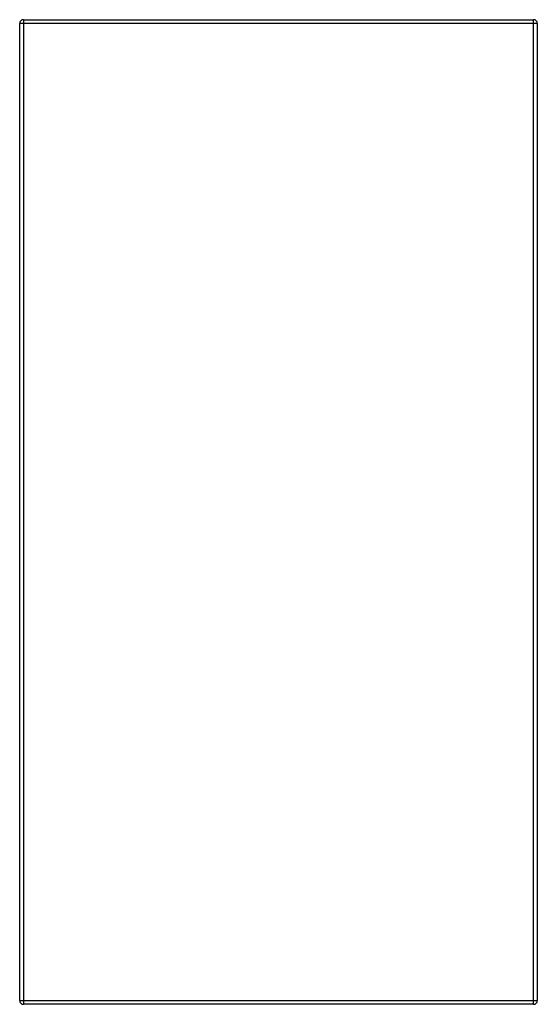
# Model space of a CAD drawing. Units: millimetres. Extents: x 12.1 to 54.1, y 6.9 to 86.8.
import ezdxf

# ---------------------------------------------------------------- set-up
doc = ezdxf.new("R2010")
doc.units = ezdxf.units.MM
doc.header["$LTSCALE"] = 6.078826
doc.layers.get('0').update_dxf_attribs({"linetype": 'CONTINUOUS'})

msp = doc.modelspace()

# ---------------------------------------------------------------- linework, layer by layer
at = {"color": 7}
for p, q in [((12.083, 7.206), (12.083, 86.506)), ((54.083, 86.506), (12.083, 86.506)), ((12.383, 86.806), (12.383, 6.906)), ((12.383, 86.806), (53.783, 86.806)), ((53.783, 6.906), (53.783, 86.806)), ((54.083, 86.506), (54.083, 7.206)), ((12.083, 7.206), (54.083, 7.206)), ((53.783, 6.906), (12.383, 6.906))]:
    msp.add_line(p, q, dxfattribs=at)
for centre, start, end in [((12.383, 86.506), 90, 180), ((53.783, 86.506), 0, 90), ((12.383, 7.206), 180, 270), ((53.783, 7.206), 270, 360)]:
    msp.add_arc(centre, 0.3, start, end, dxfattribs=at)

doc.saveas('drawing.dxf')
